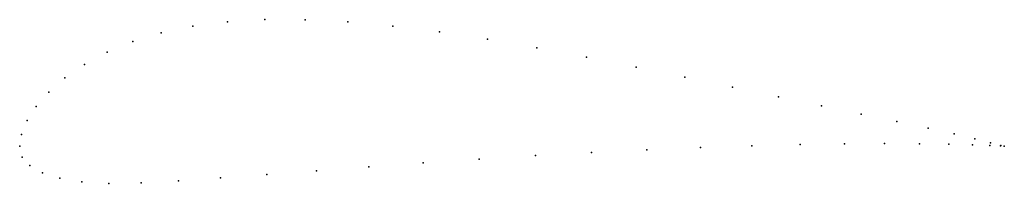
# Model space of a CAD drawing. Units: metres. Extents: x 0 to 1, y -0.04 to 0.13.
import ezdxf

# ---------------------------------------------------------------- set-up
doc = ezdxf.new("R2010")
doc.units = ezdxf.units.M

msp = doc.modelspace()

# ---------------------------------------------------------------- linework, layer by layer
for p in [(0.1759, 0.1223), (0.211, 0.1267), (0.2491, 0.1289), (0.2899, 0.1287), (0.3333, 0.1265), (0.3789, 0.1223), (0.1438, 0.1155), (0.4263, 0.1164), (0.1148, 0.1065), (0.4752, 0.1089), (0.5251, 0.1003), (0.0888, 0.0956), (0.5756, 0.0907), (0.0658, 0.0831), (0.626, 0.0806), (0.6757, 0.0703), (0.046, 0.0695), (0.7241, 0.0601), (0.0296, 0.0552), (0.7705, 0.0502), (0.0167, 0.0406), (0.8142, 0.041), (0.8546, 0.0326), (0.0075, 0.0261), (0.8909, 0.0251), (0.0019, 0.0121), (0.9226, 0.0185), (0.949, 0.0128), (0, 0), (0, 0), (0.7436, 0.0005), (0.7925, 0.0017), (0.8376, 0.0024), (0.8782, 0.0027), (0.9138, 0.0025), (0.9437, 0.0021), (0.9677, 0.0015), (0.9701, 0.0076), (0.9853, 0.0009), (0.9861, 0.0034), (0.9963, 0.0003), (0.9964, 0.0008), (1, 0), (1, 0), (0.5238, -0.0095), (0.5809, -0.0063), (0.6371, -0.0035), (0.6916, -0.0012), (0.0024, -0.011), (0.0103, -0.0195), (0.4099, -0.017), (0.4665, -0.0131), (0.0232, -0.0269), (0.2509, -0.0288), (0.3013, -0.025), (0.3545, -0.021), (0.0408, -0.0326), (0.0632, -0.0363), (0.0905, -0.0378), (0.1233, -0.0371), (0.1613, -0.0352), (0.204, -0.0323)]:
    msp.add_point(p)

doc.saveas('drawing.dxf')
